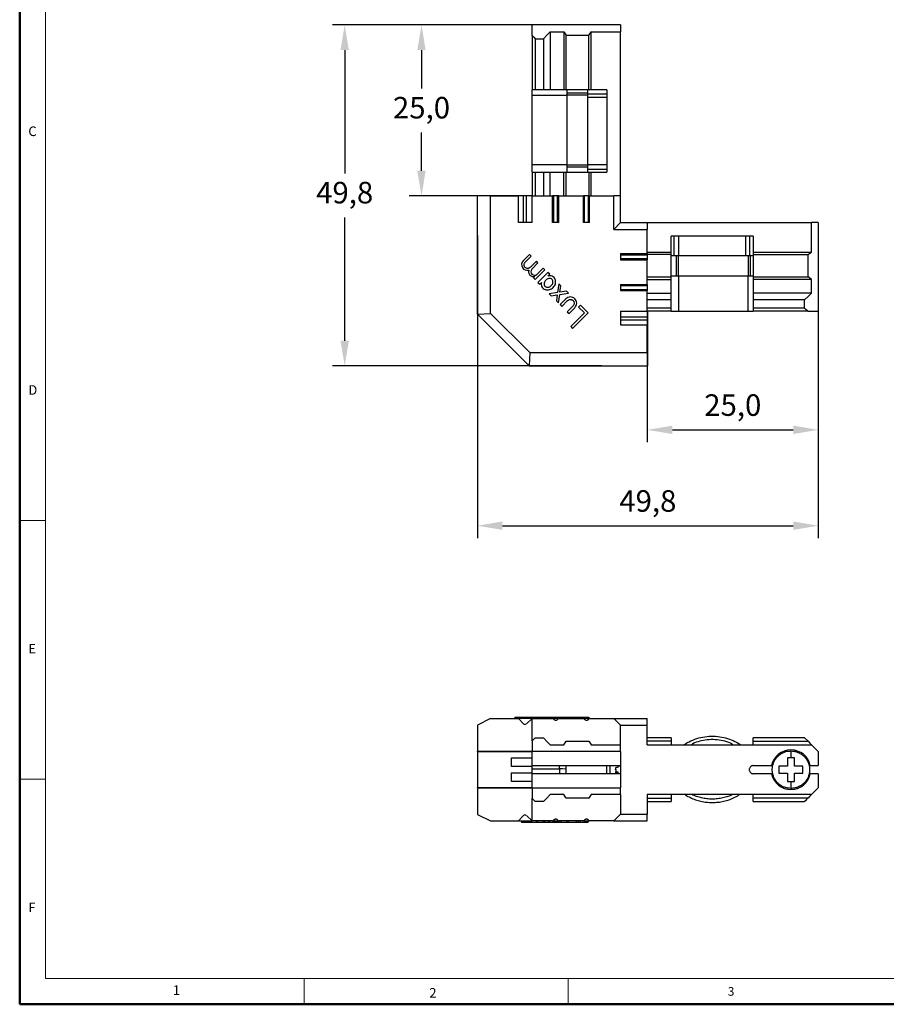
# Model space of a CAD drawing. Units: millimetres. Extents: x 353 to 663, y -8 to 209.
# Drawn here: x 353 to 479, y -8 to 136 of the extents above; entities that cross this region are included whole.
import ezdxf

# ---------------------------------------------------------------- set-up
doc = ezdxf.new("R2010")
doc.units = ezdxf.units.MM
doc.header["$PDSIZE"] = -1
doc.styles.add('SLDTEXTSTYLE0', font='TXT', dxfattribs={"width": 0.7, "bigfont": 'bigfont'})
doc.dimstyles.new('ISO-25', dxfattribs={"dimscale": 0.9, "dimtxt": 2.5, "dimasz": 1.5, "dimexe": 1.25, "dimexo": 0.625, "dimtad": 1, "dimdec": 1, "dimtxsty": 'Standard', "dimcen": 2.5, "dimadec": 0, "dimazin": 0, "dimtfac": 1, "dimtdec": 1, "dimtmove": 0, "dimatfit": 3, "dimfxl": 0, "dimarcsym": 0})

# ---------------------------------------------------------------- blocks, each defined once
blk = doc.blocks.new('*D1')
at = {"color": 0, "lineweight": -2}
for p, q in [((419.62, 104.21), (419.62, 59.98)), ((469.46, 99.62), (469.46, 59.98)), ((423.29, 61.78), (465.79, 61.78))]:
    blk.add_line(p, q, dxfattribs=at)
at = {"color": 0}
for points in [[(423.29, 62.4), (423.29, 61.17), (419.62, 61.78)], [(465.79, 62.4), (465.79, 61.17), (469.46, 61.78)]]:
    blk.add_solid(points, dxfattribs=at)
at = {"layer": 'Defpoints', "color": 0}
for p in [(419.62, 104.21), (469.46, 99.62), (469.46, 61.78)]:
    blk.add_point(p, dxfattribs=at)
at = {"color": 0, "lineweight": 20, "insert": (444.54, 64.99), "char_height": 3.15, "attachment_point": 5}
blk.add_mtext('49,8', dxfattribs=at)
blk = doc.blocks.new('*D2')
at = {"color": 0, "lineweight": -2}
for p, q in [((437.77, 134.99), (398.42, 134.99)), ((400.22, 131.32), (400.22, 113.28)), ((400.22, 88.82), (400.22, 106.86)), ((437.77, 85.15), (398.42, 85.15))]:
    blk.add_line(p, q, dxfattribs=at)
at = {"color": 0}
for points in [[(399.61, 131.32), (400.83, 131.32), (400.22, 134.99)], [(399.61, 88.82), (400.83, 88.82), (400.22, 85.15)]]:
    blk.add_solid(points, dxfattribs=at)
at = {"layer": 'Defpoints', "color": 0}
for p in [(400.22, 134.99), (437.77, 134.99), (437.77, 85.15)]:
    blk.add_point(p, dxfattribs=at)
at = {"color": 0, "lineweight": 20, "insert": (400.22, 110.07), "char_height": 3.15, "attachment_point": 5}
blk.add_mtext('49,8', dxfattribs=at)
blk = doc.blocks.new('*D4')
at = {"color": 0, "lineweight": -2}
for p, q in [((444.46, 86.12), (444.46, 74)), ((469.46, 83.64), (469.46, 74)), ((448.13, 75.8), (465.79, 75.8))]:
    blk.add_line(p, q, dxfattribs=at)
at = {"color": 0}
for points in [[(448.13, 76.41), (448.13, 75.19), (444.46, 75.8)], [(465.79, 76.41), (465.79, 75.19), (469.46, 75.8)]]:
    blk.add_solid(points, dxfattribs=at)
at = {"layer": 'Defpoints', "color": 0}
for p in [(444.46, 86.12), (469.46, 83.64), (469.46, 75.8)]:
    blk.add_point(p, dxfattribs=at)
at = {"color": 0, "lineweight": 20, "insert": (456.96, 79.01), "char_height": 3.15, "attachment_point": 5}
blk.add_mtext('25,0', dxfattribs=at)
blk = doc.blocks.new('*D5')
at = {"color": 0, "lineweight": -2}
for p, q in [((425.62, 134.99), (409.65, 134.99)), ((411.45, 131.32), (411.45, 125.7)), ((411.45, 113.67), (411.45, 119.29)), ((425.62, 109.99), (409.65, 109.99))]:
    blk.add_line(p, q, dxfattribs=at)
at = {"color": 0}
for points in [[(410.84, 131.32), (412.06, 131.32), (411.45, 134.99)], [(410.84, 113.67), (412.06, 113.67), (411.45, 109.99)]]:
    blk.add_solid(points, dxfattribs=at)
at = {"layer": 'Defpoints', "color": 0}
for p in [(411.45, 134.99), (425.62, 134.99), (425.62, 109.99)]:
    blk.add_point(p, dxfattribs=at)
at = {"color": 0, "lineweight": 20, "insert": (411.45, 122.49), "char_height": 3.15, "attachment_point": 5}
blk.add_mtext('25,0', dxfattribs=at)

msp = doc.modelspace()

# ---------------------------------------------------------------- linework, layer by layer
at = {"color": 7, "linetype": 'Continuous', "lineweight": 50}
for p, q in [((352.71, 208.9), (352.71, -8.19)), ((352.71, -8.19), (662.84, -8.19))]:
    msp.add_line(p, q, dxfattribs=at)
at = {"color": 7, "linetype": 'Continuous', "lineweight": 0}
for p, q in [((356.49, 205.12), (356.49, -4.41)), ((352.71, 62.53), (356.49, 62.53)), ((356.49, 24.71), (352.71, 24.71)), ((356.49, -4.41), (517.12, -4.41)), ((394.31, -8.19), (394.31, -4.41)), ((432.88, -4.41), (432.88, -8.19))]:
    msp.add_line(p, q, dxfattribs=at)
at = {"color": 7, "linetype": 'Continuous', "lineweight": 25}
for p, q in [((427.62, 133.44), (427.62, 134.99)), ((440.56, 134.99), (427.62, 134.99)), ((430.27, 133.99), (432.27, 133.99)), ((430.27, 133.99), (430.27, 125.49)), ((432.27, 133.99), (432.27, 125.49)), ((436.27, 133.99), (440.56, 133.99)), ((436.27, 125.49), (436.27, 133.99)), ((440.56, 134.99), (440.56, 133.99)), ((440.56, 109.99), (440.56, 133.99)), ((427.62, 133.44), (427.62, 125.49)), ((428.07, 132.99), (429.27, 132.99)), ((428.07, 132.99), (428.07, 125.49)), ((429.27, 132.99), (429.27, 125.49)), ((432.62, 133.49), (435.92, 133.49)), ((432.62, 125.49), (432.62, 133.49)), ((435.92, 125.49), (435.92, 133.49)), ((428.07, 125.49), (427.62, 125.49)), ((427.62, 124.69), (427.62, 125.49)), ((429.27, 125.49), (428.07, 125.49)), ((430.27, 125.49), (429.27, 125.49)), ((432.27, 125.49), (430.27, 125.49)), ((432.62, 125.49), (432.27, 125.49)), ((435.92, 125.49), (432.62, 125.49)), ((432.77, 125.03), (432.77, 125.49)), ((435.77, 125.05), (435.77, 125.49)), ((436.27, 125.49), (435.92, 125.49)), ((438.57, 125.49), (436.27, 125.49)), ((438.57, 125.49), (438.57, 113.49)), ((432.77, 124.69), (427.62, 124.69)), ((435.77, 125.03), (432.77, 125.03)), ((432.77, 124.74), (432.77, 125.03)), ((435.77, 124.74), (432.77, 124.74)), ((435.77, 124.74), (435.77, 125.03)), ((435.77, 124.93), (438.57, 124.93)), ((435.77, 124.93), (435.77, 124.83)), ((438.57, 124.39), (435.77, 124.39)), ((432.77, 114.55), (427.62, 114.55)), ((427.62, 113.49), (427.62, 114.55)), ((435.77, 114.5), (432.77, 114.5)), ((432.77, 114.22), (432.77, 114.5)), ((435.77, 114.22), (432.77, 114.22)), ((432.77, 113.49), (432.77, 114.22)), ((438.57, 114.55), (435.77, 114.55)), ((435.77, 114.22), (435.77, 114.5)), ((435.77, 113.49), (435.77, 114.22)), ((435.77, 113.89), (438.57, 113.89)), ((427.62, 113.49), (428.07, 113.49)), ((427.62, 113.49), (427.62, 109.99)), ((428.07, 113.49), (428.07, 109.99)), ((428.07, 113.49), (429.27, 113.49)), ((429.27, 113.49), (429.27, 109.99)), ((429.27, 113.49), (430.27, 113.49)), ((430.27, 109.99), (430.27, 113.49)), ((430.27, 113.49), (432.27, 113.49)), ((432.27, 109.99), (432.27, 113.49)), ((432.27, 113.49), (432.62, 113.49)), ((432.62, 109.99), (432.62, 113.49)), ((432.62, 113.49), (435.92, 113.49)), ((435.92, 113.49), (435.92, 109.99)), ((435.92, 113.49), (436.27, 113.49)), ((436.27, 109.99), (436.27, 113.49)), ((436.27, 113.49), (438.57, 113.49)), ((421.56, 109.99), (419.62, 109.99)), ((419.62, 92.72), (419.62, 109.99)), ((421.56, 92.82), (421.56, 109.99)), ((421.56, 109.99), (425.62, 109.99)), ((425.62, 106.09), (425.62, 109.99)), ((426.35, 109.99), (425.62, 109.99)), ((426.35, 106.09), (426.35, 109.99)), ((426.78, 109.99), (426.35, 109.99)), ((426.78, 106.09), (426.78, 109.99)), ((427.62, 109.99), (426.78, 109.99)), ((427.63, 109.99), (427.62, 109.99)), ((427.63, 106.09), (427.63, 109.99)), ((427.63, 109.99), (430.62, 109.99)), ((430.62, 106.09), (430.62, 109.99)), ((430.8, 106.09), (430.8, 109.99)), ((431.35, 106.09), (431.35, 109.99)), ((431.53, 106.09), (431.53, 109.99)), ((431.53, 109.99), (435.12, 109.99)), ((435.12, 106.09), (435.12, 109.99)), ((435.3, 106.09), (435.3, 109.99)), ((435.85, 106.09), (435.85, 109.99)), ((436.03, 106.09), (436.03, 109.99)), ((436.03, 109.99), (439.56, 109.99)), ((439.56, 105.09), (439.56, 109.99)), ((440.56, 109.99), (439.56, 109.99)), ((440.56, 106.09), (440.56, 109.99)), ((427.63, 106.09), (425.62, 106.09)), ((431.53, 106.09), (430.62, 106.09)), ((436.03, 106.09), (435.12, 106.09)), ((440.56, 106.09), (439.56, 105.09)), ((439.56, 105.09), (444.46, 105.09)), ((440.56, 106.09), (444.46, 106.09)), ((444.46, 106.09), (444.46, 105.09)), ((444.46, 106.09), (468.46, 106.09)), ((468.46, 101.8), (468.46, 106.09)), ((469.46, 106.09), (468.46, 106.09)), ((469.46, 106.09), (469.46, 93.15)), ((459.96, 104.1), (447.96, 104.1)), ((447.96, 101.8), (447.96, 104.1)), ((448.36, 104.1), (448.36, 101.3)), ((449.02, 104.1), (449.02, 101.3)), ((459.4, 104.1), (459.4, 101.3)), ((459.96, 104.1), (459.96, 101.8)), ((427.24, 101.44), (426.33, 100.53)), ((426.58, 100.27), (427.5, 101.19)), ((427.5, 101.19), (427.24, 101.44)), ((440.56, 101.56), (444.46, 101.56)), ((440.56, 101.56), (440.56, 100.65)), ((440.56, 101.38), (444.46, 101.38)), ((440.56, 100.83), (444.46, 100.83)), ((444.46, 101.8), (447.96, 101.8)), ((447.96, 101.45), (444.46, 101.45)), ((447.96, 101.45), (447.96, 101.8)), ((447.96, 98.15), (447.96, 101.45)), ((447.96, 101.3), (448.68, 101.3)), ((448.68, 101.3), (448.68, 98.3)), ((448.68, 101.3), (448.97, 101.3)), ((448.97, 101.3), (448.97, 98.3)), ((459.21, 101.3), (459.21, 98.3)), ((459.21, 101.3), (459.5, 101.3)), ((459.3, 101.3), (459.4, 101.3)), ((459.5, 101.3), (459.5, 98.3)), ((459.51, 101.3), (459.96, 101.3)), ((459.96, 101.8), (468.46, 101.8)), ((459.96, 101.8), (459.96, 101.45)), ((459.96, 101.45), (467.96, 101.45)), ((459.96, 101.45), (459.96, 98.15)), ((467.96, 98.15), (467.96, 101.45)), ((428.24, 100.45), (427.32, 99.53)), ((427.57, 99.28), (428.48, 100.2)), ((428.48, 100.2), (428.24, 100.45)), ((429.24, 99.45), (428.32, 98.53)), ((429.48, 99.21), (429.24, 99.45)), ((440.56, 100.65), (444.46, 100.65)), ((444.46, 97.06), (444.46, 100.65)), ((428.02, 98.24), (427.81, 98.03)), ((427.81, 98.03), (428.06, 97.79)), ((428.06, 97.79), (429.48, 99.21)), ((429.94, 98.82), (428.48, 97.36)), ((429.93, 98.32), (430.19, 98.57)), ((430.19, 98.57), (429.94, 98.82)), ((444.46, 98.15), (447.96, 98.15)), ((447.96, 98.3), (448.68, 98.3)), ((447.96, 97.8), (447.96, 98.15)), ((448.68, 98.3), (448.97, 98.3)), ((449.02, 98.3), (449.02, 93.15)), ((459.16, 98.3), (459.16, 93.15)), ((459.21, 98.3), (459.5, 98.3)), ((459.5, 98.3), (459.96, 98.3)), ((459.96, 98.15), (467.96, 98.15)), ((459.96, 98.15), (459.96, 97.8)), ((428.48, 97.36), (428.74, 97.11)), ((428.74, 97.11), (428.98, 97.35)), ((431.54, 97.16), (431.35, 95.87)), ((431.84, 96.86), (431.54, 97.16)), ((431.69, 95.92), (431.84, 96.86)), ((440.56, 97.06), (444.46, 97.06)), ((440.56, 97.06), (440.56, 96.15)), ((440.56, 96.88), (444.46, 96.88)), ((444.46, 97.8), (447.96, 97.8)), ((447.96, 95.8), (447.96, 97.8)), ((468.46, 97.8), (459.96, 97.8)), ((459.96, 97.8), (459.96, 95.8)), ((468.46, 95.8), (468.46, 97.8)), ((431.35, 95.87), (430.14, 95.7)), ((430.14, 95.7), (430.43, 95.41)), ((430.43, 95.41), (431.3, 95.54)), ((431.3, 95.54), (431.17, 94.67)), ((431.48, 94.36), (431.66, 95.59)), ((431.66, 95.59), (432.93, 95.78)), ((432.66, 96.05), (431.69, 95.92)), ((432.93, 95.78), (432.66, 96.05)), ((440.56, 96.33), (444.46, 96.33)), ((440.56, 96.15), (444.46, 96.15)), ((444.46, 95.8), (447.96, 95.8)), ((447.96, 94.8), (447.96, 95.8)), ((459.96, 95.8), (459.96, 94.8)), ((468.46, 95.8), (459.96, 95.8)), ((431.17, 94.67), (431.48, 94.36)), ((432.56, 94.95), (431.72, 94.11)), ((431.72, 94.11), (431.98, 93.85)), ((431.98, 93.85), (432.82, 94.7)), ((433.61, 93.91), (432.76, 93.07)), ((433.02, 92.81), (433.87, 93.66)), ((434.68, 94.03), (434.4, 93.75)), ((434.4, 93.75), (435.26, 92.89)), ((435.81, 92.89), (434.68, 94.03)), ((447.96, 94.8), (444.46, 94.8)), ((447.96, 93.6), (444.46, 93.6)), ((447.96, 93.6), (447.96, 94.8)), ((447.96, 93.15), (447.96, 93.6)), ((459.96, 94.8), (459.96, 93.6)), ((467.46, 94.8), (459.96, 94.8)), ((467.46, 93.6), (459.96, 93.6)), ((459.96, 93.6), (459.96, 93.15)), ((467.46, 93.6), (467.46, 94.8)), ((419.62, 92.72), (421.56, 92.82)), ((419.62, 92.7), (419.62, 92.72)), ((427.17, 85.15), (419.62, 92.7)), ((421.56, 92.82), (427.28, 87.09)), ((432.76, 93.07), (433.02, 92.81)), ((435.26, 92.89), (433.26, 90.89)), ((433.54, 90.61), (435.81, 92.89)), ((440.56, 93.16), (444.46, 93.16)), ((440.56, 93.16), (440.56, 91.16)), ((440.56, 92.31), (444.46, 92.31)), ((444.46, 93.16), (444.46, 93.15)), ((444.46, 93.15), (444.46, 92.31)), ((447.96, 93.15), (444.46, 93.15)), ((444.46, 92.31), (444.46, 91.89)), ((444.48, 93.15), (444.48, 85.15)), ((447.96, 93.15), (449.02, 93.15)), ((459.16, 93.15), (459.96, 93.15)), ((467.91, 93.15), (459.96, 93.15)), ((467.91, 93.15), (469.46, 93.15)), ((433.26, 90.89), (433.54, 90.61)), ((440.56, 91.89), (444.46, 91.89)), ((440.56, 91.16), (444.46, 91.16)), ((444.46, 91.89), (444.46, 91.16)), ((444.46, 87.09), (444.46, 91.16)), ((427.28, 87.09), (427.19, 85.15)), ((427.28, 87.09), (444.46, 87.09)), ((444.46, 87.09), (444.46, 85.15)), ((427.19, 85.15), (427.17, 85.15)), ((427.19, 85.15), (444.46, 85.15)), ((444.48, 85.15), (444.46, 85.15)), ((421.56, 33.61), (419.62, 32.64)), ((421.56, 33.61), (425.62, 33.61)), ((425.08, 33.81), (425.08, 33.61)), ((425.08, 33.81), (427.36, 33.81)), ((426.35, 32.83), (425.62, 33.61)), ((427.63, 33.61), (425.62, 33.61)), ((427.62, 33.6), (426.78, 32.82)), ((427.36, 33.81), (428.49, 33.81)), ((427.36, 33.81), (427.36, 33.61)), ((427.63, 33.61), (427.62, 33.6)), ((427.62, 30.31), (427.62, 33.6)), ((428.49, 33.81), (428.49, 33.61)), ((429.69, 33.61), (429.69, 33.84)), ((429.73, 33.81), (430.06, 33.81)), ((430.06, 33.81), (430.06, 33.61)), ((430.06, 33.81), (430.25, 33.81)), ((430.25, 33.81), (430.25, 33.61)), ((430.25, 33.81), (430.52, 33.81)), ((430.52, 33.81), (430.52, 33.61)), ((430.52, 33.81), (431.32, 33.81)), ((431.53, 33.61), (430.62, 33.61)), ((430.71, 33.84), (430.71, 33.81)), ((431.32, 33.81), (431.32, 33.61)), ((431.32, 33.81), (431.62, 33.81)), ((431.62, 33.81), (431.62, 33.61)), ((432.68, 33.84), (432.68, 33.81)), ((432.81, 33.61), (432.81, 33.84)), ((432.81, 33.81), (433.04, 33.81)), ((433.04, 33.81), (433.04, 33.61)), ((433.04, 33.81), (433.29, 33.81)), ((433.29, 33.81), (433.29, 33.61)), ((433.29, 33.81), (433.68, 33.81)), ((433.68, 33.81), (433.68, 33.61)), ((433.68, 33.81), (433.91, 33.81)), ((433.91, 33.81), (433.91, 33.61)), ((433.91, 33.81), (434.67, 33.81)), ((434.67, 33.81), (434.67, 33.61)), ((434.67, 33.81), (434.91, 33.81)), ((434.91, 33.81), (434.91, 33.61)), ((434.91, 33.81), (435.66, 33.81)), ((436.03, 33.61), (435.12, 33.61)), ((435.66, 33.81), (435.66, 33.61)), ((435.66, 33.81), (435.91, 33.81)), ((435.91, 33.81), (435.91, 33.61)), ((440.56, 32.61), (439.56, 33.61)), ((439.56, 33.61), (444.46, 33.61)), ((444.46, 32.61), (444.46, 33.61)), ((419.62, 32.64), (419.62, 28.76)), ((440.56, 29.76), (440.56, 32.61)), ((440.56, 32.61), (444.46, 32.61)), ((444.46, 29.76), (444.46, 32.61)), ((427.62, 30.31), (427.62, 28.76)), ((428.07, 30.76), (429.27, 30.76)), ((432.62, 30.26), (435.92, 30.26)), ((447.96, 30.76), (444.46, 30.76)), ((447.96, 30.26), (444.46, 30.26)), ((447.96, 30.76), (447.96, 30.26)), ((447.96, 30.26), (447.96, 29.76)), ((467.46, 30.76), (459.96, 30.76)), ((459.96, 30.26), (459.96, 30.76)), ((459.96, 30.26), (467.96, 30.26)), ((459.96, 29.76), (459.96, 30.26)), ((467.46, 30.76), (467.96, 30.26)), ((430.27, 29.76), (432.27, 29.76)), ((436.27, 29.76), (440.56, 29.76)), ((440.56, 28.76), (440.56, 29.76)), ((444.46, 29.76), (468.46, 29.76)), ((469.46, 28.76), (468.46, 29.76)), ((419.62, 28.71), (419.62, 28.76)), ((427.62, 28.76), (419.62, 28.76)), ((419.62, 28.71), (419.62, 23.51)), ((427.62, 28.71), (419.62, 28.71)), ((420.1, 28.76), (420.05, 28.71)), ((421.12, 28.76), (421.12, 28.71)), ((421.41, 28.76), (421.41, 28.71)), ((421.62, 28.71), (421.62, 28.76)), ((423.03, 28.76), (423.03, 28.71)), ((424.45, 28.71), (424.45, 28.76)), ((424.59, 27.86), (427.62, 27.86)), ((424.59, 26.56), (424.59, 27.86)), ((424.62, 28.71), (424.65, 28.76)), ((440.56, 28.76), (427.62, 28.76)), ((427.62, 26.71), (427.62, 28.76)), ((440.56, 28.76), (440.56, 26.71)), ((465.46, 27.86), (464.96, 27.86)), ((465.96, 27.86), (465.46, 27.86)), ((469.46, 28.76), (469.46, 26.71)), ((427.62, 26.56), (424.59, 26.56)), ((427.62, 26.71), (440.56, 26.71)), ((427.62, 26.23), (427.62, 26.68)), ((427.62, 26.23), (431.62, 26.23)), ((438.56, 25.51), (438.56, 26.71)), ((440.2, 26.71), (440.24, 26.54)), ((440.24, 26.67), (440.23, 26.71)), ((459.96, 26.71), (462.63, 26.71)), ((462.8, 26.71), (462.63, 26.71)), ((468.3, 26.71), (468.13, 26.71)), ((468.3, 26.71), (469.46, 26.71)), ((424.59, 24.36), (424.59, 25.66)), ((424.59, 25.66), (427.62, 25.66)), ((427.62, 23.46), (427.62, 25.51)), ((440.56, 25.51), (427.62, 25.51)), ((440.24, 25.55), (439.82, 25.55)), ((440.24, 25.68), (439.83, 25.68)), ((440.21, 25.55), (440.24, 25.68)), ((440.56, 25.51), (440.56, 23.46)), ((462.63, 25.51), (459.96, 25.51)), ((462.63, 25.51), (462.79, 25.51)), ((468.12, 25.51), (468.3, 25.51)), ((469.46, 25.51), (468.3, 25.51)), ((469.46, 25.51), (469.46, 23.46)), ((419.62, 23.51), (427.62, 23.51)), ((419.62, 23.46), (419.62, 23.51)), ((419.62, 23.46), (419.62, 19.58)), ((419.62, 23.46), (427.62, 23.46)), ((420.05, 23.51), (420.1, 23.46)), ((421.12, 23.51), (421.12, 23.46)), ((421.41, 23.51), (421.41, 23.46)), ((421.62, 23.46), (421.62, 23.51)), ((423.03, 23.51), (423.03, 23.46)), ((424.45, 23.46), (424.45, 23.51)), ((427.62, 24.36), (424.59, 24.36)), ((424.65, 23.46), (424.62, 23.51)), ((427.62, 23.46), (440.56, 23.46)), ((427.62, 23.46), (427.62, 21.91)), ((440.56, 22.46), (440.56, 23.46)), ((464.96, 24.36), (465.46, 24.36)), ((465.46, 24.36), (465.96, 24.36)), ((468.46, 22.46), (469.46, 23.46)), ((427.62, 18.62), (427.62, 21.91)), ((432.27, 22.46), (430.27, 22.46)), ((435.92, 21.96), (432.62, 21.96)), ((440.56, 22.46), (436.27, 22.46)), ((440.56, 22.46), (440.56, 19.61)), ((468.46, 22.46), (444.46, 22.46)), ((444.46, 22.46), (444.46, 19.61)), ((444.46, 21.96), (447.96, 21.96)), ((447.96, 22.46), (447.96, 21.96)), ((447.96, 21.96), (447.96, 21.46)), ((459.96, 21.96), (459.96, 22.46)), ((467.96, 21.96), (459.96, 21.96)), ((459.96, 21.46), (459.96, 21.96)), ((429.27, 21.46), (428.07, 21.46)), ((444.46, 21.46), (447.96, 21.46)), ((459.96, 21.46), (467.46, 21.46)), ((419.62, 19.58), (421.56, 18.61)), ((425.62, 18.61), (426.35, 19.39)), ((426.78, 19.41), (427.62, 18.62)), ((439.56, 18.61), (440.56, 19.61)), ((440.56, 19.61), (444.46, 19.61)), ((444.46, 18.61), (444.46, 19.61)), ((421.56, 18.61), (425.62, 18.61)), ((425.62, 18.61), (427.63, 18.61)), ((426.07, 18.61), (426.07, 18.39)), ((426.3, 18.41), (426.07, 18.41)), ((426.3, 18.61), (426.3, 18.41)), ((427.22, 18.41), (426.3, 18.41)), ((427.08, 18.41), (427.08, 18.39)), ((427.22, 18.61), (427.22, 18.41)), ((427.47, 18.41), (427.22, 18.41)), ((427.47, 18.61), (427.47, 18.41)), ((428.21, 18.41), (427.47, 18.41)), ((427.62, 18.62), (427.63, 18.61)), ((430.62, 18.61), (427.63, 18.61)), ((428.21, 18.61), (428.21, 18.41)), ((428.46, 18.41), (428.21, 18.41)), ((428.46, 18.61), (428.46, 18.41)), ((429.21, 18.41), (428.46, 18.41)), ((428.94, 18.41), (428.94, 18.39)), ((429.21, 18.61), (429.21, 18.41)), ((429.45, 18.41), (429.21, 18.41)), ((429.45, 18.61), (429.45, 18.41)), ((429.92, 18.41), (429.45, 18.41)), ((429.92, 18.61), (429.92, 18.41)), ((430.16, 18.41), (429.92, 18.41)), ((430.16, 18.61), (430.16, 18.41)), ((430.62, 18.61), (431.53, 18.61)), ((431.04, 18.39), (431.04, 18.61)), ((431.32, 18.41), (431.08, 18.41)), ((431.32, 18.61), (431.32, 18.41)), ((431.52, 18.41), (431.32, 18.41)), ((431.52, 18.61), (431.52, 18.41)), ((431.82, 18.41), (431.52, 18.41)), ((435.12, 18.61), (431.53, 18.61)), ((431.82, 18.61), (431.82, 18.41)), ((432.64, 18.41), (431.82, 18.41)), ((432.64, 18.61), (432.64, 18.41)), ((432.91, 18.41), (432.64, 18.41)), ((432.91, 18.61), (432.91, 18.41)), ((434.11, 18.39), (434.11, 18.61)), ((434.38, 18.41), (434.14, 18.41)), ((434.38, 18.61), (434.38, 18.41)), ((434.65, 18.41), (434.38, 18.41)), ((434.65, 18.61), (434.65, 18.41)), ((435.79, 18.41), (434.65, 18.41)), ((435.12, 18.61), (436.03, 18.61)), ((435.79, 18.61), (435.79, 18.41)), ((439.56, 18.61), (436.03, 18.61)), ((439.56, 18.61), (444.46, 18.61))]:
    msp.add_line(p, q, dxfattribs=at)
at = {"color": 7, "linetype": 'Continuous', "lineweight": 25, "flags": 128}
for points in [[(429.27, 132.99), (429.83, 133.55), (430.27, 133.99)], [(432.27, 133.99), (432.47, 133.71), (432.62, 133.49)], [(435.92, 133.49), (436.12, 133.77), (436.27, 133.99)], [(427.62, 133.44), (427.87, 133.19), (428.07, 132.99)], [(444.46, 101.56), (444.46, 103.55), (444.46, 105.09)], [(458.86, 101.3), (458.86, 102.58), (458.86, 103.86), (458.86, 104.1)], [(467.96, 101.45), (468.24, 101.65), (468.46, 101.8)], [(468.46, 97.8), (468.18, 98), (467.96, 98.15)], [(444.46, 93.16), (444.46, 94.81), (444.46, 96.15)], [(467.46, 94.8), (468.02, 95.36), (468.46, 95.8)], [(467.91, 93.15), (467.66, 93.4), (467.46, 93.6)], [(427.63, 33.61), (429.28, 33.61), (430.62, 33.61)], [(431.53, 33.61), (434.09, 33.61), (435.12, 33.61)], [(436.03, 33.61), (438.02, 33.61), (439.56, 33.61)], [(427.62, 30.31), (427.87, 30.56), (428.07, 30.76)], [(429.27, 30.76), (429.83, 30.2), (430.27, 29.76)], [(432.27, 29.76), (432.47, 30.04), (432.62, 30.26)], [(435.92, 30.26), (436.12, 29.98), (436.27, 29.76)], [(467.96, 30.26), (468.24, 29.98), (468.46, 29.76)], [(432.62, 26.2), (432.06, 26.22), (431.62, 26.23)], [(428.07, 21.46), (427.82, 21.71), (427.62, 21.91)], [(430.27, 22.46), (429.71, 21.9), (429.27, 21.46)], [(432.62, 21.96), (432.42, 22.24), (432.27, 22.46)], [(436.27, 22.46), (436.07, 22.18), (435.92, 21.96)], [(468.46, 22.46), (468.18, 22.18), (467.96, 21.96)]]:
    msp.add_lwpolyline(points, dxfattribs=at)
at = {"color": 7, "linetype": 'Continuous', "lineweight": 25}
for centre, radius, start, end in [((426.9, 99.94), 0.819, 134.1863, 287.6413), ((427.98, 98.94), 0.535, 139.5594, 310.4417), ((426.57, 33.04), 0.3, 223.0986, 313.0986), ((465.46, 26.11), 2.9, 11.9405, 168.0595), ((465.46, 26.11), 2.9, 191.9405, 348.0595), ((426.57, 19.19), 0.3, 46.9014, 136.9014)]:
    msp.add_arc(centre, radius, start, end, dxfattribs=at)
for points, knots in [([(427.62, 114.55), (427.62, 114.87), (427.62, 115.52), (427.62, 116.62), (427.62, 117.81), (427.62, 119.05), (427.62, 120.31), (427.62, 121.53), (427.62, 122.68), (427.62, 123.75), (427.62, 124.38), (427.62, 124.69)], [0, 0, 0, 0, 0.10723, 0.21829, 0.332191, 0.447776, 0.563777, 0.676865, 0.787935, 0.895939, 1, 1, 1, 1]), ([(432.77, 114.5), (432.77, 114.93), (432.77, 115.8), (432.77, 117.24), (432.77, 118.75), (432.77, 120.17), (432.77, 121.47), (432.77, 122.62), (432.77, 123.73), (432.77, 124.4), (432.77, 124.74)], [0, 0, 0, 0, 0.139844, 0.279985, 0.419973, 0.559878, 0.669883, 0.779983, 0.890133, 1, 1, 1, 1]), ([(435.77, 114.5), (435.77, 114.93), (435.77, 115.8), (435.77, 117.24), (435.77, 118.75), (435.77, 120.17), (435.77, 121.47), (435.77, 122.62), (435.77, 123.73), (435.77, 124.4), (435.77, 124.74)], [0, 0, 0, 0, 0.139844, 0.279985, 0.419973, 0.559878, 0.669883, 0.779983, 0.890133, 1, 1, 1, 1]), ([(430.8, 109.99), (430.79, 109.99), (430.77, 109.99), (430.71, 109.99), (430.66, 109.99), (430.62, 109.99), (430.62, 109.99)], [0, 0, 0, 0, 0.290874, 0.581749, 0.872626, 1, 1, 1, 1]), ([(431.35, 109.99), (431.33, 109.99), (431.3, 109.99), (431.22, 109.99), (431.12, 109.99), (431.02, 109.99), (430.92, 109.99), (430.84, 109.99), (430.81, 109.99), (430.8, 109.99)], [0, 0, 0, 0, 0.145487, 0.290976, 0.436462, 0.581949, 0.727435, 0.872922, 1, 1, 1, 1]), ([(431.53, 109.99), (431.52, 109.99), (431.49, 109.99), (431.44, 109.99), (431.38, 109.99), (431.36, 109.99), (431.35, 109.99)], [0, 0, 0, 0, 0.127381, 0.418254, 0.709127, 1, 1, 1, 1]), ([(435.3, 109.99), (435.29, 109.99), (435.27, 109.99), (435.21, 109.99), (435.16, 109.99), (435.12, 109.99), (435.12, 109.99)], [0, 0, 0, 0, 0.290874, 0.581749, 0.872626, 1, 1, 1, 1]), ([(435.85, 109.99), (435.83, 109.99), (435.8, 109.99), (435.72, 109.99), (435.62, 109.99), (435.52, 109.99), (435.42, 109.99), (435.34, 109.99), (435.31, 109.99), (435.3, 109.99)], [0, 0, 0, 0, 0.145487, 0.290976, 0.436462, 0.581949, 0.727435, 0.872922, 1, 1, 1, 1]), ([(436.03, 109.99), (436.01, 109.99), (435.96, 109.99), (435.9, 109.99), (435.87, 109.99), (435.85, 109.99), (435.85, 109.99)], [0, 0, 0, 0, 0.290875, 0.58175, 0.872621, 1, 1, 1, 1]), ([(444.46, 101.56), (444.46, 101.54), (444.46, 101.5), (444.46, 101.44), (444.46, 101.4), (444.46, 101.38), (444.46, 101.38)], [0, 0, 0, 0, 0.2909453, 0.5817059, 0.8726329, 1, 1, 1, 1]), ([(444.46, 101.38), (444.46, 101.36), (444.46, 101.33), (444.46, 101.25), (444.46, 101.15), (444.46, 101.05), (444.46, 100.95), (444.46, 100.87), (444.46, 100.84), (444.46, 100.83)], [0, 0, 0, 0, 0.1454894, 0.2909711, 0.4364666, 0.5819444, 0.7274452, 0.8729217, 1, 1, 1, 1]), ([(444.46, 100.83), (444.46, 100.82), (444.46, 100.8), (444.46, 100.74), (444.46, 100.69), (444.46, 100.66), (444.46, 100.65)], [0, 0, 0, 0, 0.2908728, 0.5817187, 0.8726269, 1, 1, 1, 1]), ([(448.97, 101.3), (449.4, 101.3), (450.26, 101.3), (451.71, 101.3), (453.21, 101.3), (454.64, 101.3), (455.94, 101.3), (457.09, 101.3), (458.2, 101.3), (458.87, 101.3), (459.21, 101.3)], [0, 0, 0, 0, 0.1398447, 0.2799862, 0.4199732, 0.5598779, 0.6698841, 0.7799839, 0.8901342, 1, 1, 1, 1]), ([(427.32, 99.53), (427.32, 99.53), (427.32, 99.53), (427.32, 99.53), (427.32, 99.53), (427.32, 99.53), (427.32, 99.52), (427.29, 99.5), (427.22, 99.46), (427.11, 99.41), (426.96, 99.4), (426.81, 99.42), (426.68, 99.49), (426.57, 99.59), (426.49, 99.71), (426.45, 99.86), (426.45, 100.01), (426.49, 100.15), (426.55, 100.23), (426.58, 100.27)], [0, 0, 0, 0, 0.000027, 0.000066, 0.000256, 0.000982, 0.003879, 0.015513, 0.062441, 0.157478, 0.25216, 0.345183, 0.438082, 0.531108, 0.624089, 0.716917, 0.810987, 0.906204, 1, 1, 1, 1]), ([(427.15, 99.16), (427.13, 99.09), (427.1, 98.97), (427.11, 98.77), (427.18, 98.58), (427.29, 98.42), (427.45, 98.3), (427.63, 98.22), (427.83, 98.2), (427.96, 98.22), (428.02, 98.24)], [0, 0, 0, 0, 0.125301, 0.251163, 0.375564, 0.500009, 0.624433, 0.748846, 0.874696, 1, 1, 1, 1]), ([(428.98, 97.35), (428.97, 97.25), (428.95, 97.03), (429.04, 96.71), (429.24, 96.45), (429.53, 96.28), (429.85, 96.23), (430.17, 96.28), (430.47, 96.41), (430.72, 96.61), (430.92, 96.86), (431.04, 97.16), (431.08, 97.49), (431.02, 97.81), (430.85, 98.08), (430.58, 98.28), (430.26, 98.36), (430.04, 98.33), (429.93, 98.32)], [0, 0, 0, 0, 0.063099, 0.126199, 0.188465, 0.250778, 0.313107, 0.375455, 0.437795, 0.500012, 0.562227, 0.624569, 0.686914, 0.74924, 0.811546, 0.873815, 0.936914, 1, 1, 1, 1]), ([(430.54, 97.79), (430.47, 97.84), (430.33, 97.94), (430.06, 97.93), (429.82, 97.85), (429.62, 97.69), (429.46, 97.49), (429.38, 97.25), (429.37, 96.98), (429.47, 96.84), (429.52, 96.77)], [0, 0, 0, 0, 0.124249, 0.248974, 0.374518, 0.500076, 0.625627, 0.751172, 0.875932, 1, 1, 1, 1]), ([(448.97, 98.3), (449.4, 98.3), (450.26, 98.3), (451.71, 98.3), (453.21, 98.3), (454.64, 98.3), (455.94, 98.3), (457.09, 98.3), (458.2, 98.3), (458.87, 98.3), (459.21, 98.3)], [0, 0, 0, 0, 0.1398447, 0.2799862, 0.4199732, 0.5598779, 0.6698841, 0.7799839, 0.8901342, 1, 1, 1, 1]), ([(429.52, 96.77), (429.59, 96.72), (429.73, 96.63), (430, 96.63), (430.23, 96.72), (430.44, 96.87), (430.59, 97.08), (430.68, 97.32), (430.68, 97.58), (430.59, 97.72), (430.54, 97.79)], [0, 0, 0, 0, 0.124252, 0.248975, 0.374513, 0.500073, 0.625625, 0.751172, 0.875935, 1, 1, 1, 1]), ([(444.46, 97.06), (444.46, 97.05), (444.46, 97.02), (444.46, 96.97), (444.46, 96.91), (444.46, 96.89), (444.46, 96.88)], [0, 0, 0, 0, 0.12736, 0.418237, 0.709157, 1, 1, 1, 1]), ([(444.46, 96.88), (444.46, 96.86), (444.46, 96.83), (444.46, 96.75), (444.46, 96.65), (444.46, 96.55), (444.46, 96.45), (444.46, 96.37), (444.46, 96.34), (444.46, 96.33)], [0, 0, 0, 0, 0.1454894, 0.2909711, 0.4364666, 0.5819444, 0.7274452, 0.8729217, 1, 1, 1, 1]), ([(433.87, 93.66), (433.95, 93.76), (434.1, 93.95), (434.16, 94.32), (434.08, 94.68), (433.87, 94.98), (433.57, 95.18), (433.21, 95.25), (432.84, 95.18), (432.65, 95.02), (432.56, 94.95)], [0, 0, 0, 0, 0.125807, 0.250699, 0.375365, 0.500012, 0.624655, 0.749315, 0.874292, 1, 1, 1, 1]), ([(444.46, 96.33), (444.46, 96.32), (444.46, 96.3), (444.46, 96.24), (444.46, 96.19), (444.46, 96.16), (444.46, 96.15)], [0, 0, 0, 0, 0.2908728, 0.5817187, 0.8726269, 1, 1, 1, 1]), ([(432.82, 94.7), (432.82, 94.7), (432.82, 94.7), (432.82, 94.7), (432.82, 94.7), (432.83, 94.7), (432.84, 94.71), (432.89, 94.76), (433, 94.82), (433.16, 94.86), (433.33, 94.86), (433.48, 94.8), (433.61, 94.7), (433.71, 94.57), (433.77, 94.42), (433.77, 94.25), (433.73, 94.09), (433.67, 93.98), (433.62, 93.93), (433.61, 93.92), (433.61, 93.91), (433.61, 93.91), (433.61, 93.91), (433.61, 93.91), (433.61, 93.91)], [0, 0, 0, 0, 0.000044, 0.000138, 0.00049, 0.001947, 0.007747, 0.031106, 0.125838, 0.221174, 0.314748, 0.407424, 0.500003, 0.592584, 0.685267, 0.778838, 0.874164, 0.968901, 0.992248, 0.998058, 0.99951, 0.999873, 0.99994, 1, 1, 1, 1]), ([(449.02, 93.15), (449.34, 93.15), (449.99, 93.15), (451.09, 93.15), (452.28, 93.15), (453.52, 93.15), (454.78, 93.15), (456, 93.15), (457.15, 93.15), (458.22, 93.15), (458.85, 93.15), (459.16, 93.15)], [0, 0, 0, 0, 0.10723, 0.218289, 0.33219, 0.447775, 0.563777, 0.676866, 0.787937, 0.89594, 1, 1, 1, 1]), ([(428.53, 33.81), (428.61, 33.81), (428.82, 33.81), (429.15, 33.81), (429.45, 33.81), (429.65, 33.81), (429.68, 33.81), (429.69, 33.81)], [0, 0, 0, 0, 0.1554761, 0.3678695, 0.5802317, 0.7925878, 1, 1, 1, 1]), ([(430.8, 33.49), (430.79, 33.51), (430.77, 33.55), (430.71, 33.59), (430.66, 33.61), (430.62, 33.61), (430.62, 33.61)], [0, 0, 0, 0, 0.2908728, 0.5817187, 0.8726269, 1, 1, 1, 1]), ([(431.35, 33.49), (431.33, 33.46), (431.3, 33.4), (431.22, 33.34), (431.12, 33.31), (431.02, 33.31), (430.92, 33.35), (430.84, 33.41), (430.81, 33.47), (430.8, 33.49)], [0, 0, 0, 0, 0.1454894, 0.2909711, 0.4364666, 0.5819444, 0.7274452, 0.8729217, 1, 1, 1, 1]), ([(431.53, 33.61), (431.52, 33.61), (431.49, 33.61), (431.44, 33.59), (431.38, 33.55), (431.36, 33.51), (431.35, 33.49)], [0, 0, 0, 0, 0.12736, 0.418237, 0.709157, 1, 1, 1, 1]), ([(431.66, 33.81), (431.76, 33.81), (431.96, 33.81), (432.27, 33.81), (432.55, 33.81), (432.74, 33.81), (432.82, 33.81), (432.8, 33.81), (432.8, 33.81)], [0, 0, 0, 0, 0.177628, 0.368758, 0.559827, 0.750781, 0.944279, 1, 1, 1, 1]), ([(435.3, 33.49), (435.29, 33.51), (435.27, 33.55), (435.21, 33.59), (435.16, 33.61), (435.12, 33.61), (435.12, 33.61)], [0, 0, 0, 0, 0.2908728, 0.5817187, 0.8726269, 1, 1, 1, 1]), ([(435.85, 33.49), (435.83, 33.46), (435.8, 33.4), (435.72, 33.34), (435.62, 33.31), (435.52, 33.31), (435.42, 33.35), (435.34, 33.41), (435.31, 33.47), (435.3, 33.49)], [0, 0, 0, 0, 0.1454894, 0.2909711, 0.4364666, 0.5819444, 0.7274452, 0.8729217, 1, 1, 1, 1]), ([(436.03, 33.61), (436.01, 33.61), (435.96, 33.6), (435.9, 33.57), (435.87, 33.53), (435.85, 33.5), (435.85, 33.49)], [0, 0, 0, 0, 0.2909453, 0.5817059, 0.8726329, 1, 1, 1, 1]), ([(449.92, 29.81), (449.97, 29.84), (450.33, 30.11), (451.11, 30.47), (452.27, 30.86), (453.51, 31.03), (454.74, 31), (455.92, 30.78), (457, 30.38), (457.7, 30.05), (458, 29.82), (458.01, 29.81)], [0, 0, 0, 0, 0.018331, 0.157217, 0.300634, 0.446796, 0.593698, 0.731043, 0.865561, 0.995801, 1, 1, 1, 1]), ([(456.96, 29.81), (456.84, 29.87), (456.4, 30.11), (455.53, 30.36), (454.38, 30.53), (453.23, 30.51), (452.14, 30.29), (451.38, 30.05), (451.01, 29.84), (450.95, 29.81)], [0, 0, 0, 0, 0.060225, 0.24405, 0.431394, 0.619685, 0.795728, 0.968146, 1, 1, 1, 1]), ([(465.46, 23.38), (465.31, 23.38), (465, 23.4), (464.55, 23.52), (464.13, 23.71), (463.75, 23.96), (463.41, 24.28), (463.13, 24.65), (462.92, 25.07), (462.78, 25.51), (462.72, 25.97), (462.73, 26.43), (462.83, 26.88), (462.99, 27.31), (463.23, 27.71), (463.53, 28.06), (463.89, 28.36), (464.29, 28.59), (464.72, 28.76), (465.12, 28.84), (465.37, 28.84), (465.46, 28.85)], [0, 0, 0, 0, 0.053693, 0.107385, 0.161077, 0.214772, 0.268464, 0.322156, 0.375848, 0.429541, 0.483233, 0.536926, 0.590618, 0.64431, 0.698002, 0.751694, 0.805389, 0.859081, 0.912771, 0.966465, 1, 1, 1, 1]), ([(465.46, 28.85), (465.46, 28.68), (465.46, 28.39), (465.46, 28.02), (465.46, 27.86)], [0, 0, 0, 0, 0.560073, 1, 1, 1, 1]), ([(465.46, 28.85), (465.62, 28.84), (465.92, 28.82), (466.37, 28.7), (466.79, 28.51), (467.18, 28.26), (467.51, 27.94), (467.79, 27.57), (468, 27.16), (468.14, 26.71), (468.21, 26.26), (468.19, 25.79), (468.1, 25.34), (467.93, 24.91), (467.7, 24.51), (467.4, 24.16), (467.04, 23.86), (466.64, 23.63), (466.21, 23.47), (465.81, 23.39), (465.56, 23.38), (465.46, 23.38)], [0, 0, 0, 0, 0.05369, 0.107385, 0.161078, 0.21477, 0.268462, 0.322155, 0.375847, 0.42954, 0.483233, 0.536925, 0.590618, 0.644311, 0.698004, 0.751696, 0.805388, 0.859081, 0.912775, 0.966469, 1, 1, 1, 1]), ([(464.96, 27.86), (464.96, 27.64), (464.96, 27.24), (464.96, 26.8), (464.96, 26.61)], [0, 0, 0, 0, 0.559738, 1, 1, 1, 1]), ([(465.96, 26.61), (465.96, 26.86), (465.96, 27.29), (465.96, 27.69), (465.96, 27.86)], [0, 0, 0, 0, 0.559737, 1, 1, 1, 1]), ([(427.62, 25.55), (427.62, 25.56), (427.62, 25.77), (427.62, 26.01), (427.62, 26.23)], [0, 0, 0, 0, 0.050564, 1, 1, 1, 1]), ([(431.62, 26.23), (431.62, 26.38), (431.62, 26.55), (431.62, 26.7), (431.62, 26.71)], [0, 0, 0, 0, 0.924865, 1, 1, 1, 1]), ([(431.62, 26.23), (431.62, 25.99), (431.62, 25.74), (431.62, 25.52), (431.62, 25.51)], [0, 0, 0, 0, 0.9577132, 1, 1, 1, 1]), ([(432.62, 26.2), (432.62, 26.33), (432.62, 26.5), (432.62, 26.66), (432.62, 26.71)], [0, 0, 0, 0, 0.698278, 1, 1, 1, 1]), ([(432.62, 25.51), (432.62, 25.6), (432.62, 25.82), (432.62, 26.06), (432.62, 26.2)], [0, 0, 0, 0, 0.389008, 1, 1, 1, 1]), ([(439.03, 25.51), (439.03, 25.55), (439.03, 25.73), (439.03, 26.08), (439.03, 26.45), (439.03, 26.65), (439.03, 26.71)], [0, 0, 0, 0, 0.0955487, 0.4756194, 0.8556901, 1, 1, 1, 1]), ([(440.24, 26.54), (440.19, 26.51), (440.1, 26.46), (439.9, 26.41), (439.81, 26.39)], [0, 0, 0, 0, 0.559735, 1, 1, 1, 1]), ([(439.81, 26.39), (439.83, 26.2), (439.87, 25.91), (439.83, 25.62), (439.82, 25.51)], [0, 0, 0, 0, 0.6349497, 1, 1, 1, 1]), ([(439.83, 26.11), (439.84, 26.2), (439.86, 26.3), (439.85, 26.39), (439.85, 26.4)], [0, 0, 0, 0, 0.984895, 1, 1, 1, 1]), ([(440.56, 26.71), (440.56, 26.71), (440.56, 26.7), (440.56, 26.61), (440.56, 26.47), (440.56, 26.31), (440.56, 26.11), (440.56, 25.92), (440.56, 25.75), (440.56, 25.61), (440.56, 25.53), (440.56, 25.52), (440.56, 25.51)], [0, 0, 0, 0, 0.0904124, 0.2047762, 0.2951887, 0.3948976, 0.5, 0.6051024, 0.7048113, 0.7952238, 0.9095876, 1, 1, 1, 1]), ([(459.96, 26.71), (459.91, 26.71), (459.78, 26.7), (459.61, 26.61), (459.47, 26.47), (459.38, 26.31), (459.35, 26.11), (459.38, 25.92), (459.47, 25.75), (459.61, 25.61), (459.78, 25.53), (459.91, 25.52), (459.96, 25.51)], [0, 0, 0, 0, 0.090411, 0.20477, 0.295189, 0.394897, 0.5, 0.605103, 0.704811, 0.79523, 0.909589, 1, 1, 1, 1]), ([(464.96, 26.61), (464.72, 26.61), (464.28, 26.61), (463.89, 26.61), (463.71, 26.61)], [0, 0, 0, 0, 0.559727, 1, 1, 1, 1]), ([(463.71, 26.61), (463.71, 26.42), (463.71, 26.09), (463.71, 25.76), (463.71, 25.61)], [0, 0, 0, 0, 0.559806, 1, 1, 1, 1]), ([(467.21, 26.61), (466.99, 26.61), (466.59, 26.61), (466.15, 26.61), (465.96, 26.61)], [0, 0, 0, 0, 0.55974, 1, 1, 1, 1]), ([(467.21, 25.61), (467.21, 25.8), (467.21, 26.13), (467.21, 26.46), (467.21, 26.61)], [0, 0, 0, 0, 0.559806, 1, 1, 1, 1]), ([(440.24, 25.68), (440.19, 25.71), (440.1, 25.76), (439.9, 25.81), (439.81, 25.84)], [0, 0, 0, 0, 0.559734, 1, 1, 1, 1]), ([(463.71, 25.61), (463.94, 25.61), (464.33, 25.61), (464.77, 25.61), (464.96, 25.61)], [0, 0, 0, 0, 0.55974, 1, 1, 1, 1]), ([(464.96, 25.61), (464.96, 25.37), (464.96, 24.93), (464.96, 24.53), (464.96, 24.36)], [0, 0, 0, 0, 0.559737, 1, 1, 1, 1]), ([(465.96, 24.36), (465.96, 24.58), (465.96, 24.98), (465.96, 25.42), (465.96, 25.61)], [0, 0, 0, 0, 0.559738, 1, 1, 1, 1]), ([(465.96, 25.61), (466.21, 25.61), (466.64, 25.61), (467.04, 25.61), (467.21, 25.61)], [0, 0, 0, 0, 0.559727, 1, 1, 1, 1]), ([(465.46, 24.36), (465.46, 24.16), (465.46, 23.79), (465.46, 23.5), (465.46, 23.38)], [0, 0, 0, 0, 0.559927, 1, 1, 1, 1]), ([(449.92, 22.51), (449.96, 22.48), (450.23, 22.29), (450.76, 22.02), (451.5, 21.71), (452.3, 21.48), (453.12, 21.34), (453.96, 21.3), (454.8, 21.34), (455.62, 21.48), (456.42, 21.71), (457.16, 22.02), (457.69, 22.29), (457.96, 22.48), (458, 22.51)], [0, 0, 0, 0, 0.02014, 0.112617, 0.207363, 0.303887, 0.401632, 0.5, 0.598368, 0.696113, 0.792637, 0.887383, 0.97986, 1, 1, 1, 1]), ([(456.99, 22.51), (456.98, 22.5), (456.74, 22.37), (456.25, 22.19), (455.51, 21.97), (454.74, 21.84), (453.96, 21.8), (453.18, 21.84), (452.41, 21.97), (451.67, 22.19), (451.18, 22.37), (450.94, 22.5), (450.93, 22.51)], [0, 0, 0, 0, 0.0079315, 0.1282823, 0.2508897, 0.3750494, 0.4999999, 0.6249504, 0.7491103, 0.8717176, 0.9920683, 1, 1, 1, 1]), ([(467.96, 21.96), (467.94, 21.94), (467.78, 21.77), (467.61, 21.61), (467.46, 21.46)], [0, 0, 0, 0, 0.120015, 1, 1, 1, 1]), ([(430.62, 18.61), (430.62, 18.61), (430.66, 18.61), (430.71, 18.63), (430.77, 18.67), (430.79, 18.71), (430.8, 18.73)], [0, 0, 0, 0, 0.1273732, 0.4182815, 0.7091288, 1, 1, 1, 1]), ([(430.8, 18.73), (430.81, 18.76), (430.85, 18.82), (430.93, 18.88), (431.03, 18.91), (431.13, 18.91), (431.23, 18.88), (431.3, 18.81), (431.33, 18.76), (431.35, 18.73)], [0, 0, 0, 0, 0.145489, 0.290971, 0.436467, 0.581944, 0.727445, 0.872922, 1, 1, 1, 1]), ([(431.35, 18.73), (431.36, 18.71), (431.38, 18.67), (431.44, 18.63), (431.49, 18.61), (431.52, 18.61), (431.53, 18.61)], [0, 0, 0, 0, 0.290841, 0.581761, 0.87264, 1, 1, 1, 1]), ([(435.12, 18.61), (435.12, 18.61), (435.16, 18.61), (435.21, 18.63), (435.27, 18.67), (435.29, 18.71), (435.3, 18.73)], [0, 0, 0, 0, 0.1273732, 0.4182815, 0.7091288, 1, 1, 1, 1]), ([(435.3, 18.73), (435.31, 18.76), (435.35, 18.82), (435.43, 18.88), (435.53, 18.91), (435.63, 18.91), (435.73, 18.88), (435.8, 18.81), (435.83, 18.76), (435.85, 18.73)], [0, 0, 0, 0, 0.145489, 0.290971, 0.436467, 0.581944, 0.727445, 0.872922, 1, 1, 1, 1]), ([(435.85, 18.73), (435.86, 18.71), (435.88, 18.67), (435.94, 18.63), (435.99, 18.61), (436.02, 18.61), (436.03, 18.61)], [0, 0, 0, 0, 0.290841, 0.581761, 0.87264, 1, 1, 1, 1]), ([(431.04, 18.41), (431.04, 18.41), (431.05, 18.41), (430.99, 18.41), (430.82, 18.41), (430.55, 18.41), (430.33, 18.41), (430.21, 18.41), (430.2, 18.41)], [0, 0, 0, 0, 0.027313, 0.263431, 0.49948, 0.735394, 0.974443, 1, 1, 1, 1]), ([(434.11, 18.41), (434.11, 18.41), (434.13, 18.41), (434.05, 18.41), (433.85, 18.41), (433.54, 18.41), (433.22, 18.41), (433.02, 18.41), (432.94, 18.41)], [0, 0, 0, 0, 0.008163, 0.220158, 0.432115, 0.644072, 0.856066, 1, 1, 1, 1])]:
    msp.add_open_spline(points, degree=3, knots=knots, dxfattribs=at)

# ---------------------------------------------------------------- texts
at = {"color": 7, "linetype": 'Continuous', "lineweight": 0, "attachment_point": 1, "style": 'SLDTEXTSTYLE0'}
for s, insert, char_height in [('C', (353.97, 120.15), 1.4), ('D', (353.97, 82.33), 1.4), ('E', (353.97, 44.51), 1.4), ('F', (353.97, 6.68), 1.4), ('1', (375.09, -5.42), 1.4), ('3', (456.23, -5.67), 1.27), ('2', (412.59, -5.82), 1.4)]:
    msp.add_mtext(s, dxfattribs=dict(at, insert=insert, char_height=char_height))

# ---------------------------------------------------------------- dimensions: what is measured, and where the dimension line sits
at = {"color": 4, "lineweight": 20}
for base, p1, p2, picture, middle in [((400.22, 134.99), (437.77, 85.15), (437.77, 134.99), '*D2', (400.22, 110.07)), ((411.45, 134.99), (425.62, 109.99), (425.62, 134.99), '*D5', (411.45, 122.49))]:
    dim = msp.add_linear_dim(base=base, p1=p1, p2=p2, angle=90, dimstyle='ISO-25', override={"dimtxt": 3.5, "dimasz": 4.08, "dimexe": 2, "dimexo": 0, "dimgap": 1.524, "dimtih": 1, "dimtoh": 1, "dimzin": 0, "dimadec": 2, "dimtzin": 0}, dxfattribs=at)
    dim.commit()
    dim.dimension.update_dxf_attribs({"geometry": picture, "text_midpoint": middle})
for base, p1, p2, picture, middle in [((469.46, 61.78), (419.62, 104.21), (469.46, 99.62), '*D1', (444.54, 64.99)), ((469.46, 75.8), (444.46, 86.12), (469.46, 83.64), '*D4', (456.96, 79.01))]:
    dim = msp.add_linear_dim(base=base, p1=p1, p2=p2, dimstyle='ISO-25', override={"dimtxt": 3.5, "dimasz": 4.08, "dimexe": 2, "dimexo": 0, "dimgap": 1.524, "dimtih": 1, "dimtoh": 1, "dimzin": 0, "dimadec": 2, "dimtzin": 0}, dxfattribs=at)
    dim.commit()
    dim.dimension.update_dxf_attribs({"geometry": picture, "text_midpoint": middle})

doc.saveas('drawing.dxf')
